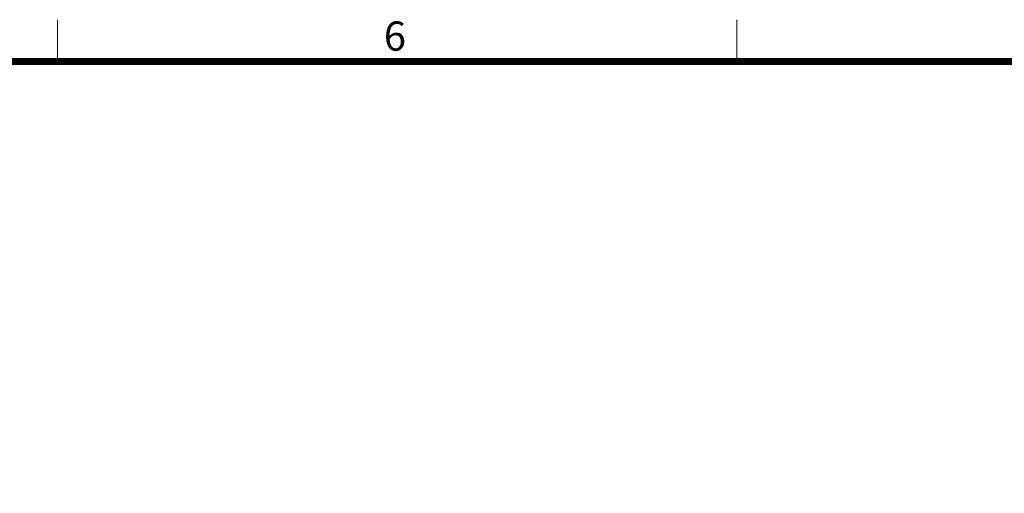
# Model space of a CAD drawing. Units: millimetres. Extents: x 0 to 37444, y 0 to 15844.
# Drawn here: x 9491 to 12177, y 14373 to 15665 of the extents above; entities that cross this region are included whole.
import ezdxf
from ezdxf.enums import TextEntityAlignment as Align

# ---------------------------------------------------------------- set-up
doc = ezdxf.new("R2010")
doc.units = ezdxf.units.MM
doc.layers.add('FRAME', color=7, linetype='Continuous', lineweight=20)
doc.layers.add('TEXT', color=7, linetype='Continuous', lineweight=20)
doc.styles.add('RiGAD_tkEK', font='malgun.ttf')
doc.styles.add('thyssen', font='txt', dxfattribs={"width": 0.7, "height": 130})

# ---------------------------------------------------------------- blocks, each defined once
blk = doc.blocks.new('TEMPLATE_KR_KR_35_CLS1')
at = {"layer": 'FRAME'}
for p, q in [((8529.4, 10612.9), (8529.4, 10509.2)), ((10214.6, 10612.9), (10214.6, 10509.2)), ((103.7, 10509.2), (14243.5, 10509.2))]:
    blk.add_line(p, q, dxfattribs=at)
at = {"layer": 'FRAME', "const_width": 17.3}
blk.add_lwpolyline([(14243.5, 103.7), (103.7, 103.7), (103.7, 10509.2), (14243.5, 10509.2)], close=True, dxfattribs=at)
at = {"layer": 'FRAME', "style": 'thyssen'}
blk.add_text('6', height=72.5, dxfattribs=at).set_placement((9366.5, 10572.3), align=Align.MIDDLE_CENTER)
at = {"layer": 'TEXT', "color": 3, "style": 'RiGAD_tkEK'}
for tag, p in [('PROJECT_NO', (13017.5, 3035.2)), ('BUILDING_NAME', (13017.5, 2853.9)), ('UNIT_NO', (13017.5, 2672.6)), ('VERSION', (13458.9, 1463))]:
    blk.add_attdef(tag, text='', height=82, dxfattribs=at).set_placement(p, align=Align.MIDDLE_CENTER)
for tag, p in [('REMARK2', (11265.1, 1961)), ('REMARK1', (11263.4, 1791.6)), ('TVER', (159.3, 166.5))]:
    blk.add_attdef(tag, p, '', height=82, dxfattribs=at)
blk.add_attdef('P', text='', height=82, dxfattribs=at).set_placement((13939, 1097.1), align=Align.MIDDLE_RIGHT)
blk.add_attdef('TP', text='', height=82, dxfattribs=at).set_placement((14052.8, 1097.1), align=Align.MIDDLE_LEFT)
blk.add_attdef('CDATE', text='', height=82, dxfattribs=at).set_placement((12689.7, 738), align=Align.MIDDLE)
at = {"layer": 'TEXT', "color": 3, "lineweight": -3, "style": 'RiGAD_tkEK'}
blk.add_attdef('DWG_NO', text='', height=120, dxfattribs=at).set_placement((13617.8, 300.2), align=Align.MIDDLE_CENTER)

msp = doc.modelspace()

# ---------------------------------------------------------------- block references
at = {"layer": 'FRAME', "xscale": 1.1, "yscale": 1.1, "zscale": 1.1}
msp.add_blockref('TEMPLATE_KR_KR_35_CLS1', (211.762, 3990.432), dxfattribs=at)

doc.saveas('drawing.dxf')
